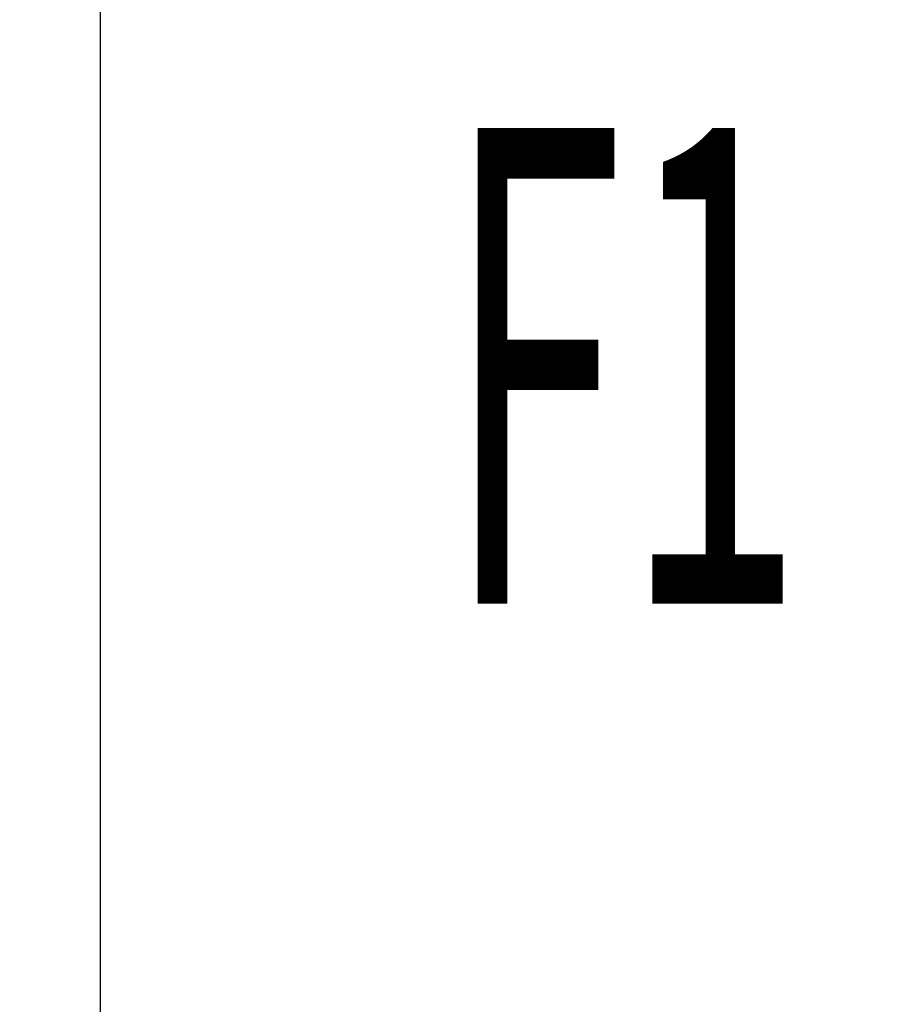
# Model space of a CAD drawing. Units: millimetres. Extents: x 0 to 8400, y -6 to 5940.
# Drawn here: x 3990 to 4175, y 4323 to 4530 of the extents above; entities that cross this region are included whole.
import ezdxf
from ezdxf.enums import TextEntityAlignment as Align

# ---------------------------------------------------------------- set-up
doc = ezdxf.new("R2010")
doc.units = ezdxf.units.MM
doc.header["$LTSCALE"] = 462
doc.layers.get('0').update_dxf_attribs({"linetype": 'CONTINUOUS'})
doc.layers.add('DIMS', color=7, linetype='CONTINUOUS')
doc.layers.add('NOTES', color=7, linetype='CONTINUOUS')
doc.dimstyles.new('DIMSTYLE_3', dxfattribs={"dimtxt": 70, "dimasz": 80, "dimexe": 2, "dimexo": 0, "dimgap": 0.875, "dimtad": 1, "dimdsep": 46, "dimtxsty": 'Standard', "dimblk": '_FILLED', "dimblk1": '_FILLED', "dimblk2": '_FILLED', "dimcen": 0.09, "dimadec": 0, "dimazin": 0, "dimtp": 2, "dimtm": 2, "dimtfac": 1, "dimtofl": 0, "dimtmove": 0, "dimatfit": 3, "dimldrblk": '_FILLED', "dimfxl": 1, "dimtolj": 1, "dimarcsym": 0})
doc.dimstyles.new('DIMSTYLE_4', dxfattribs={"dimtxt": 70, "dimasz": 80, "dimexe": 2, "dimexo": 0, "dimgap": 0.875, "dimtad": 1, "dimdsep": 46, "dimtxsty": 'Standard', "dimblk": '_FILLED', "dimblk1": '_FILLED', "dimblk2": '_FILLED', "dimcen": 0.09, "dimadec": 0, "dimazin": 0, "dimtp": 1.2, "dimtm": 1.2, "dimtfac": 1, "dimtofl": 0, "dimtmove": 0, "dimatfit": 3, "dimldrblk": '_FILLED', "dimfxl": 1, "dimtolj": 1, "dimarcsym": 0})

# ---------------------------------------------------------------- blocks, each defined once
blk = doc.blocks.new('_FILLED')
at = {"color": 0, "linetype": 'ByBlock'}
blk.add_solid([(0, 0), (-1, 0.1875), (-1, -0.1875)], dxfattribs=at)
blk = doc.blocks.new('*D3')
at = {"layer": 'DIMS', "color": 2, "linetype": 'Continuous', "transparency": 16777216}
for p, q in [((4262.62, 5080.31), (3661.06, 5080.31)), ((3701.06, 5080.31), (3701.06, 3906.31)), ((3701.06, 2732.31), (3701.06, 3906.31)), ((4006.62, 2732.31), (3661.06, 2732.31))]:
    blk.add_line(p, q, dxfattribs=at)
at = {"layer": 'DIMS', "color": 2, "linetype": 'Continuous', "transparency": 16777216, "xscale": 80, "yscale": 80, "zscale": 80}
for p, rotation in [((3701.06, 5080.31), 90), ((3701.06, 2732.31), 270)]:
    blk.add_blockref('_FILLED', p, dxfattribs=dict(at, rotation=rotation))
at = {"layer": 'DIMS', "color": 2, "linetype": 'Continuous', "transparency": 16777216, "width": 0.625977}
blk.add_text('2348', height=70, rotation=90, dxfattribs=at).set_placement((3683.56, 3906.31), align=Align.CENTER)
blk = doc.blocks.new('*D4')
at = {"layer": 'DIMS', "color": 2, "linetype": 'Continuous', "transparency": 16777216}
for p, q in [((3999.78, 4701.31), (3821.06, 4701.31)), ((3861.06, 4701.31), (3861.06, 3854.31)), ((3861.06, 3007.31), (3861.06, 3854.31)), ((4008.39, 3007.31), (3821.06, 3007.31))]:
    blk.add_line(p, q, dxfattribs=at)
at = {"layer": 'DIMS', "color": 2, "linetype": 'Continuous', "transparency": 16777216, "xscale": 80, "yscale": 80, "zscale": 80}
for p, rotation in [((3861.06, 4701.31), 90), ((3861.06, 3007.31), 270)]:
    blk.add_blockref('_FILLED', p, dxfattribs=dict(at, rotation=rotation))
at = {"layer": 'DIMS', "color": 2, "linetype": 'Continuous', "transparency": 16777216, "width": 0.59082}
blk.add_text('1694', height=70, rotation=90, dxfattribs=at).set_placement((3843.56, 3854.31), align=Align.CENTER)

msp = doc.modelspace()

# ---------------------------------------------------------------- linework, layer by layer
at = {"color": 7, "linetype": 'Continuous'}
msp.add_line((4006.619, 4824.809), (4006.619, 4202.809), dxfattribs=at)

# ---------------------------------------------------------------- texts
at = {"layer": 'NOTES', "color": 2, "linetype": 'Continuous', "oblique": 15, "width": 0.5}
msp.add_text('F1', height=100, dxfattribs=at).set_placement((4079.159, 4407.07))

# ---------------------------------------------------------------- dimensions: what is measured, and where the dimension line sits
at = {"layer": 'DIMS', "color": 2, "linetype": 'Continuous'}
for base, p1, p2, dimstyle, picture, middle in [((3701.058, 5080.309), (4006.619, 2732.309), (4262.619, 5080.309), 'DIMSTYLE_3', '*D3', (3701.058, 3906.319)), ((3861.058, 4701.309), (4008.385, 3007.309), (3999.776, 4701.309), 'DIMSTYLE_4', '*D4', (3861.058, 3854.234))]:
    dim = msp.add_linear_dim(base=base, p1=p1, p2=p2, angle=90, dimstyle=dimstyle, dxfattribs=at)
    dim.commit()
    dim.dimension.update_dxf_attribs({"geometry": picture, "text_midpoint": middle, "dimtype": 160})

doc.saveas('drawing.dxf')
